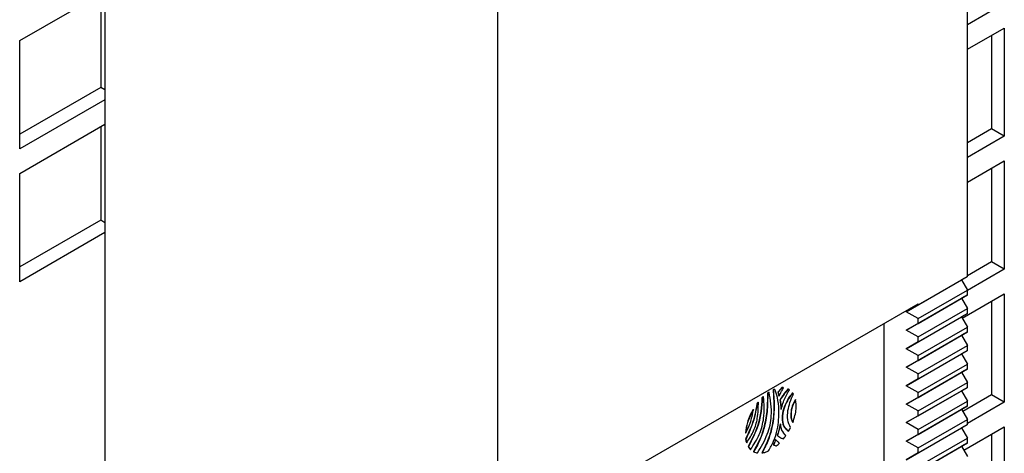
# Model space of a CAD drawing. Units: inches. Extents: x 0 to 117, y 0 to 94.
# Drawn here: x 87 to 90, y 80 to 81 of the extents above; entities that cross this region are included whole.
import ezdxf

# ---------------------------------------------------------------- set-up
doc = ezdxf.new("R2010")
doc.units = ezdxf.units.IN
doc.header["$MEASUREMENT"] = 0

msp = doc.modelspace()

# ---------------------------------------------------------------- linework, layer by layer
at = {"color": 7, "linetype": 'Continuous', "lineweight": 25}
for p, q in [((86.9986, 83.1497), (86.9986, 79.1313)), ((89.8438, 80.5361), (89.8438, 82.9668)), ((88.2931, 82.0716), (88.2931, 79.6409)), ((86.7173, 81.3147), (86.9986, 81.4771)), ((86.9846, 81.469), (86.9846, 81.1603)), ((89.9654, 81.4375), (89.8438, 81.3672)), ((89.8438, 81.286), (89.9654, 81.3562)), ((89.9654, 81.3562), (89.9654, 80.9986)), ((86.7173, 80.957), (86.7173, 81.3147)), ((89.923, 81.3317), (89.923, 81.0231)), ((86.9846, 81.1603), (86.7173, 81.006)), ((86.9986, 81.1522), (86.9846, 81.1603)), ((86.9986, 81.1194), (86.7173, 80.957)), ((86.7173, 80.8758), (86.9986, 81.0382)), ((86.9846, 81.0301), (86.9846, 80.7214)), ((89.923, 81.0231), (89.8438, 80.9773)), ((89.9654, 80.9986), (89.923, 81.0231)), ((89.9654, 80.9986), (89.8438, 80.9283)), ((89.8438, 80.8471), (89.9654, 80.9173)), ((89.9654, 80.9173), (89.9654, 80.5597)), ((89.923, 80.8928), (89.923, 80.5842)), ((86.7173, 80.5181), (86.7173, 80.8758)), ((86.9846, 80.7214), (86.7173, 80.5671)), ((86.9986, 80.7133), (86.9846, 80.7214)), ((86.9986, 80.6805), (86.7173, 80.5181)), ((89.923, 80.5842), (89.8438, 80.5384)), ((89.9654, 80.5597), (89.8438, 80.4894)), ((89.9654, 80.5597), (89.923, 80.5842)), ((89.6419, 80.4196), (89.8243, 80.5248)), ((89.6809, 80.4421), (89.8438, 80.5361)), ((89.8438, 80.5361), (89.8243, 80.5248)), ((89.8243, 80.5248), (89.8438, 80.4911)), ((89.6809, 80.3971), (89.8438, 80.4911)), ((89.8438, 80.475), (89.8438, 80.4911)), ((89.6419, 80.3585), (89.8243, 80.4637)), ((89.6809, 80.381), (89.8438, 80.475)), ((89.8438, 80.475), (89.8243, 80.4637)), ((89.8243, 80.4637), (89.8438, 80.43)), ((89.8268, 80.3984), (89.9654, 80.4784)), ((89.9654, 80.4784), (89.9654, 80.1208)), ((88.456, 79.7382), (89.6809, 80.4453)), ((89.6809, 80.4421), (89.6419, 80.4196)), ((89.6809, 80.4421), (89.6809, 80.4453)), ((89.6809, 80.336), (89.8438, 80.43)), ((89.8438, 80.4139), (89.8438, 80.43)), ((89.923, 80.4539), (89.923, 80.1453)), ((89.6809, 80.3971), (89.6419, 80.4196)), ((89.6419, 80.2974), (89.8243, 80.4027)), ((89.6809, 80.3199), (89.8438, 80.4139)), ((89.6809, 80.381), (89.6809, 80.3971)), ((89.8438, 80.4139), (89.8243, 80.4027)), ((89.8243, 80.4027), (89.8438, 80.3689)), ((89.5696, 79.8441), (89.5696, 80.381)), ((89.6809, 80.381), (89.6419, 80.3585)), ((89.6809, 80.336), (89.6419, 80.3585)), ((89.6809, 80.2749), (89.8438, 80.3689)), ((89.8438, 80.3528), (89.8438, 80.3689)), ((89.6419, 80.2363), (89.8243, 80.3416)), ((89.6809, 80.2588), (89.8438, 80.3528)), ((89.6809, 80.3199), (89.6809, 80.336)), ((89.8438, 80.3528), (89.8243, 80.3416)), ((89.8243, 80.3416), (89.8438, 80.3078)), ((89.6809, 80.3199), (89.6419, 80.2974)), ((89.6809, 80.2749), (89.6419, 80.2974)), ((89.6809, 80.2138), (89.8438, 80.3078)), ((89.8438, 80.2918), (89.8438, 80.3078)), ((89.6419, 80.1752), (89.8243, 80.2805)), ((89.6809, 80.1977), (89.8438, 80.2918)), ((89.6809, 80.2588), (89.6809, 80.2749)), ((89.8438, 80.2918), (89.8243, 80.2805)), ((89.8243, 80.2805), (89.8438, 80.2468)), ((89.6809, 80.2588), (89.6419, 80.2363)), ((89.6809, 80.2138), (89.6419, 80.2363)), ((89.6809, 80.1527), (89.8438, 80.2468)), ((89.6809, 80.1367), (89.8438, 80.2307)), ((89.8438, 80.2307), (89.8243, 80.2194)), ((89.8438, 80.2307), (89.8438, 80.2468)), ((89.6419, 80.1142), (89.8243, 80.2194)), ((89.6809, 80.1977), (89.6419, 80.1752)), ((89.6809, 80.1977), (89.6809, 80.2138)), ((89.8243, 80.2194), (89.8438, 80.1857)), ((89.2072, 80.1636), (89.2081, 80.1631)), ((89.2317, 80.1689), (89.2325, 80.1684)), ((89.2363, 80.1687), (89.2371, 80.1682)), ((89.2518, 80.1645), (89.2527, 80.164)), ((89.2547, 80.1629), (89.2537, 80.1635)), ((89.6809, 80.1527), (89.6419, 80.1752)), ((89.6809, 80.0917), (89.8438, 80.1857)), ((89.6809, 80.0756), (89.8438, 80.1696)), ((89.8438, 80.1696), (89.8243, 80.1583)), ((89.8438, 80.1696), (89.8438, 80.1857)), ((89.1661, 80.135), (89.1669, 80.1345)), ((89.1702, 80.139), (89.1711, 80.1385)), ((89.184, 80.1504), (89.1848, 80.1499)), ((89.1887, 80.1537), (89.1896, 80.1532)), ((89.2024, 80.1615), (89.2033, 80.161)), ((89.2182, 80.1534), (89.2191, 80.1529)), ((89.2218, 80.142), (89.2226, 80.1415)), ((89.2666, 80.1519), (89.2675, 80.1514)), ((89.6419, 80.0531), (89.8243, 80.1583)), ((89.6809, 80.1367), (89.6419, 80.1142)), ((89.6809, 80.1367), (89.6809, 80.1527)), ((89.8243, 80.1583), (89.8438, 80.1246)), ((89.923, 80.1453), (89.8282, 80.0905)), ((89.9654, 80.1208), (89.923, 80.1453)), ((89.1495, 80.1158), (89.1503, 80.1153)), ((89.1533, 80.1207), (89.1541, 80.1202)), ((89.2251, 80.1279), (89.2259, 80.1274)), ((89.2286, 80.0981), (89.2294, 80.0976)), ((89.2762, 80.13), (89.2771, 80.1295)), ((89.6809, 80.0917), (89.6419, 80.1142)), ((89.6809, 80.0306), (89.8438, 80.1246)), ((89.6809, 80.0145), (89.8438, 80.1085)), ((89.8438, 80.1085), (89.8243, 80.0973)), ((89.8438, 80.1085), (89.8438, 80.1246)), ((89.9654, 80.1208), (89.8438, 80.0506)), ((89.1368, 80.097), (89.1377, 80.0965)), ((89.6419, 79.992), (89.8243, 80.0973)), ((89.6809, 80.0756), (89.6419, 80.0531)), ((89.6809, 80.0756), (89.6809, 80.0917)), ((89.8243, 80.0973), (89.8438, 80.0635)), ((89.2257, 80.0487), (89.2266, 80.0482)), ((89.2671, 80.0542), (89.268, 80.0537)), ((89.6809, 80.0306), (89.6419, 80.0531)), ((89.6419, 79.9309), (89.8243, 80.0362)), ((89.6809, 79.9695), (89.8438, 80.0635)), ((89.6809, 79.9534), (89.8438, 80.0474)), ((89.8438, 80.0474), (89.8243, 80.0362)), ((89.8243, 80.0362), (89.8438, 80.0024)), ((89.8317, 79.9623), (89.9654, 80.0395)), ((89.8438, 80.0474), (89.8438, 80.0635)), ((89.9654, 80.0395), (89.9654, 79.6819)), ((89.1114, 80.0195), (89.1123, 80.019)), ((89.2165, 80.0115), (89.2174, 80.011)), ((89.6809, 80.0145), (89.6419, 79.992)), ((89.6809, 80.0145), (89.6809, 80.0306)), ((89.6809, 79.9084), (89.8438, 80.0024)), ((89.8438, 79.9864), (89.8438, 80.0024)), ((89.923, 80.0151), (89.923, 79.7064)), ((89.112, 79.9999), (89.1129, 79.9994)), ((89.1147, 79.9872), (89.1156, 79.9867)), ((89.1204, 79.9741), (89.1213, 79.9736)), ((89.2033, 79.9803), (89.2041, 79.9798)), ((89.211, 79.9971), (89.2119, 79.9966)), ((89.6809, 79.9695), (89.6419, 79.992)), ((89.6419, 79.8698), (89.8243, 79.9751)), ((89.6809, 79.8923), (89.8438, 79.9864)), ((89.6809, 79.9534), (89.6809, 79.9695)), ((89.8438, 79.9864), (89.8243, 79.9751)), ((89.8243, 79.9751), (89.8438, 79.9414)), ((89.1276, 79.9648), (89.1285, 79.9643)), ((89.1378, 79.9575), (89.1386, 79.957)), ((89.1655, 79.9536), (89.1664, 79.9531)), ((89.6809, 79.9534), (89.6419, 79.9309))]:
    msp.add_line(p, q, dxfattribs=at)
for points, knots in [([(89.2072, 80.1636), (89.2063, 80.1632), (89.2047, 80.1626), (89.2031, 80.1618), (89.2024, 80.1615)], [0, 0, 0, 0, 0.558284, 1, 1, 1, 1]), ([(89.2081, 80.1631), (89.2072, 80.1627), (89.2056, 80.1621), (89.204, 80.1613), (89.2033, 80.161)], [0, 0, 0, 0, 0.558284, 1, 1, 1, 1]), ([(89.2221, 80.0951), (89.221, 80.1094), (89.219, 80.1343), (89.2113, 80.1545), (89.2081, 80.1631)], [0, 0, 0, 0, 0.575023, 1, 1, 1, 1]), ([(89.2317, 80.1689), (89.2291, 80.1661), (89.2245, 80.1611), (89.2202, 80.1557), (89.2182, 80.1534)], [0, 0, 0, 0, 0.557927, 1, 1, 1, 1]), ([(89.2325, 80.1684), (89.23, 80.1656), (89.2254, 80.1606), (89.221, 80.1553), (89.2191, 80.1529)], [0, 0, 0, 0, 0.557927, 1, 1, 1, 1]), ([(89.2226, 80.1415), (89.2253, 80.1466), (89.2298, 80.1557), (89.235, 80.1645), (89.2371, 80.1682)], [0, 0, 0, 0, 0.571978, 1, 1, 1, 1]), ([(89.2518, 80.1645), (89.2463, 80.1579), (89.2367, 80.1464), (89.2285, 80.1334), (89.2251, 80.1279)], [0, 0, 0, 0, 0.576907, 1, 1, 1, 1]), ([(89.2527, 80.164), (89.2471, 80.1574), (89.2375, 80.1459), (89.2294, 80.1329), (89.2259, 80.1274)], [0, 0, 0, 0, 0.576907, 1, 1, 1, 1]), ([(89.2363, 80.1687), (89.2354, 80.1688), (89.2339, 80.1689), (89.2324, 80.1689), (89.2317, 80.1689)], [0, 0, 0, 0, 0.559689, 1, 1, 1, 1]), ([(89.2371, 80.1682), (89.2363, 80.1683), (89.2348, 80.1684), (89.2332, 80.1684), (89.2325, 80.1684)], [0, 0, 0, 0, 0.559689, 1, 1, 1, 1]), ([(89.2538, 80.1634), (89.2537, 80.1635), (89.2531, 80.1639), (89.2524, 80.1642), (89.2518, 80.1645)], [0, 0, 0, 0, 0.117639, 1, 1, 1, 1]), ([(89.2565, 80.1618), (89.2558, 80.1622), (89.2546, 80.163), (89.2533, 80.1637), (89.2527, 80.164)], [0, 0, 0, 0, 0.559969, 1, 1, 1, 1]), ([(89.1661, 80.135), (89.164, 80.1054), (89.1603, 80.0527), (89.1325, 79.998), (89.1204, 79.9741)], [0, 0, 0, 0, 0.563859, 1, 1, 1, 1]), ([(89.1669, 80.1345), (89.1648, 80.1049), (89.1612, 80.0522), (89.1334, 79.9975), (89.1213, 79.9736)], [0, 0, 0, 0, 0.563859, 1, 1, 1, 1]), ([(89.1285, 79.9643), (89.139, 79.9807), (89.1601, 80.0137), (89.1762, 80.0778), (89.173, 80.1158), (89.1711, 80.1385)], [0, 0, 0, 0, 0.283499, 0.569772, 1, 1, 1, 1]), ([(89.184, 80.1504), (89.184, 80.1349), (89.1842, 80.1023), (89.1769, 80.0523), (89.1626, 80.0018), (89.146, 79.9723), (89.1378, 79.9575)], [0, 0, 0, 0, 0.257649, 0.543933, 0.771606, 1, 1, 1, 1]), ([(89.1848, 80.1499), (89.1849, 80.1344), (89.185, 80.1018), (89.1777, 80.0518), (89.1635, 80.0013), (89.1469, 79.9718), (89.1386, 79.957)], [0, 0, 0, 0, 0.257649, 0.543933, 0.771606, 1, 1, 1, 1]), ([(89.1509, 79.9531), (89.1632, 79.9734), (89.1873, 80.0132), (89.2014, 80.0874), (89.194, 80.1285), (89.1896, 80.1532)], [0, 0, 0, 0, 0.293097, 0.574754, 1, 1, 1, 1]), ([(89.2024, 80.1615), (89.204, 80.1421), (89.207, 80.1051), (89.2017, 80.0496), (89.1883, 79.9981), (89.1731, 79.9684), (89.1655, 79.9536)], [0, 0, 0, 0, 0.307734, 0.588678, 0.79506, 1, 1, 1, 1]), ([(89.1702, 80.139), (89.1694, 80.1383), (89.168, 80.137), (89.1667, 80.1356), (89.1661, 80.135)], [0, 0, 0, 0, 0.561247, 1, 1, 1, 1]), ([(89.2033, 80.161), (89.2048, 80.1416), (89.2078, 80.1046), (89.2025, 80.0491), (89.1892, 79.9976), (89.174, 79.9679), (89.1664, 79.9531)], [0, 0, 0, 0, 0.307734, 0.588678, 0.79506, 1, 1, 1, 1]), ([(89.1711, 80.1385), (89.1703, 80.1378), (89.1689, 80.1365), (89.1675, 80.1351), (89.1669, 80.1345)], [0, 0, 0, 0, 0.561247, 1, 1, 1, 1]), ([(89.1887, 80.1537), (89.1878, 80.1531), (89.1862, 80.152), (89.1847, 80.1509), (89.184, 80.1504)], [0, 0, 0, 0, 0.561449, 1, 1, 1, 1]), ([(89.1896, 80.1532), (89.1887, 80.1526), (89.1871, 80.1515), (89.1855, 80.1504), (89.1848, 80.1499)], [0, 0, 0, 0, 0.561449, 1, 1, 1, 1]), ([(89.2182, 80.1534), (89.2189, 80.1513), (89.2202, 80.1476), (89.2213, 80.1437), (89.2218, 80.142)], [0, 0, 0, 0, 0.556327, 1, 1, 1, 1]), ([(89.2191, 80.1529), (89.2198, 80.1508), (89.221, 80.1471), (89.2221, 80.1432), (89.2226, 80.1415)], [0, 0, 0, 0, 0.556327, 1, 1, 1, 1]), ([(89.2294, 80.0976), (89.233, 80.1103), (89.2392, 80.1323), (89.2514, 80.1531), (89.2565, 80.1618)], [0, 0, 0, 0, 0.579578, 1, 1, 1, 1]), ([(89.2666, 80.1519), (89.2603, 80.1434), (89.248, 80.1267), (89.2358, 80.0973), (89.2308, 80.0673), (89.2354, 80.0396), (89.2472, 80.0302), (89.2531, 80.0254)], [0, 0, 0, 0, 0.186546, 0.366715, 0.551193, 0.772928, 1, 1, 1, 1]), ([(89.2675, 80.1514), (89.2612, 80.1429), (89.2488, 80.1262), (89.2367, 80.0968), (89.2317, 80.0668), (89.2363, 80.0391), (89.2481, 80.0297), (89.254, 80.0249)], [0, 0, 0, 0, 0.186546, 0.366715, 0.551193, 0.772928, 1, 1, 1, 1]), ([(89.2604, 80.0366), (89.2567, 80.0448), (89.2495, 80.0605), (89.2504, 80.091), (89.2576, 80.1204), (89.2659, 80.1383), (89.2701, 80.1474)], [0, 0, 0, 0, 0.296702, 0.568596, 0.780349, 1, 1, 1, 1]), ([(89.2701, 80.1474), (89.2696, 80.1482), (89.2688, 80.1496), (89.2679, 80.1509), (89.2675, 80.1514)], [0, 0, 0, 0, 0.560327, 1, 1, 1, 1]), ([(89.1495, 80.1158), (89.1451, 80.0923), (89.1379, 80.0537), (89.1193, 80.015), (89.112, 79.9999)], [0, 0, 0, 0, 0.609711, 1, 1, 1, 1]), ([(89.1503, 80.1153), (89.146, 80.0918), (89.1388, 80.0532), (89.1202, 80.0145), (89.1129, 79.9994)], [0, 0, 0, 0, 0.609711, 1, 1, 1, 1]), ([(89.1156, 79.9867), (89.1239, 79.9996), (89.1403, 80.0252), (89.1538, 80.0733), (89.154, 80.1029), (89.1541, 80.1202)], [0, 0, 0, 0, 0.296726, 0.588053, 1, 1, 1, 1]), ([(89.1533, 80.1207), (89.1526, 80.1198), (89.1513, 80.1182), (89.15, 80.1166), (89.1495, 80.1158)], [0, 0, 0, 0, 0.560488, 1, 1, 1, 1]), ([(89.1541, 80.1202), (89.1534, 80.1193), (89.1521, 80.1177), (89.1509, 80.1161), (89.1503, 80.1153)], [0, 0, 0, 0, 0.560488, 1, 1, 1, 1]), ([(89.2251, 80.1279), (89.226, 80.1225), (89.2277, 80.113), (89.2283, 80.1026), (89.2286, 80.0981)], [0, 0, 0, 0, 0.558237, 1, 1, 1, 1]), ([(89.2259, 80.1274), (89.2269, 80.122), (89.2286, 80.1125), (89.2292, 80.1021), (89.2294, 80.0976)], [0, 0, 0, 0, 0.558237, 1, 1, 1, 1]), ([(89.2762, 80.13), (89.2724, 80.1226), (89.2645, 80.1071), (89.2608, 80.0849), (89.2609, 80.066), (89.2651, 80.0581), (89.2671, 80.0542)], [0, 0, 0, 0, 0.265199, 0.555582, 0.783656, 1, 1, 1, 1]), ([(89.2771, 80.1295), (89.2733, 80.1221), (89.2653, 80.1066), (89.2617, 80.0844), (89.2618, 80.0655), (89.266, 80.0576), (89.268, 80.0537)], [0, 0, 0, 0, 0.265199, 0.555582, 0.783656, 1, 1, 1, 1]), ([(89.268, 80.0537), (89.2728, 80.069), (89.2815, 80.0967), (89.2784, 80.1194), (89.2771, 80.1295)], [0, 0, 0, 0, 0.551676, 1, 1, 1, 1]), ([(89.1368, 80.097), (89.1294, 80.0825), (89.1161, 80.0564), (89.1129, 80.0309), (89.1114, 80.0195)], [0, 0, 0, 0, 0.551935, 1, 1, 1, 1]), ([(89.1377, 80.0965), (89.1303, 80.082), (89.1169, 80.0559), (89.1137, 80.0304), (89.1123, 80.019)], [0, 0, 0, 0, 0.551935, 1, 1, 1, 1]), ([(89.1123, 80.019), (89.1193, 80.0335), (89.1319, 80.0596), (89.1359, 80.0851), (89.1377, 80.0965)], [0, 0, 0, 0, 0.554884, 1, 1, 1, 1]), ([(89.1874, 79.9596), (89.1935, 79.9704), (89.2061, 79.9931), (89.2208, 80.0411), (89.2216, 80.0737), (89.2221, 80.0951)], [0, 0, 0, 0, 0.239832, 0.503263, 1, 1, 1, 1]), ([(89.2257, 80.0487), (89.2244, 80.0416), (89.2222, 80.0294), (89.2182, 80.0168), (89.2165, 80.0115)], [0, 0, 0, 0, 0.576243, 1, 1, 1, 1]), ([(89.2266, 80.0482), (89.2253, 80.0411), (89.223, 80.0289), (89.2191, 80.0163), (89.2174, 80.011)], [0, 0, 0, 0, 0.576243, 1, 1, 1, 1]), ([(89.2445, 80.0103), (89.2398, 80.0159), (89.2314, 80.026), (89.228, 80.0414), (89.2266, 80.0482)], [0, 0, 0, 0, 0.557459, 1, 1, 1, 1]), ([(89.254, 80.0249), (89.2552, 80.0271), (89.2575, 80.0309), (89.2595, 80.0348), (89.2604, 80.0366)], [0, 0, 0, 0, 0.559963, 1, 1, 1, 1]), ([(89.2165, 80.0115), (89.2195, 80.0085), (89.2225, 80.0055), (89.2264, 80.004), (89.2265, 80.004)], [0, 0, 0, 0, 0.985565, 1, 1, 1, 1]), ([(89.2174, 80.011), (89.2205, 80.0083), (89.2261, 80.0032), (89.2334, 80.0009), (89.2366, 79.9999)], [0, 0, 0, 0, 0.548497, 1, 1, 1, 1]), ([(89.2366, 79.9999), (89.2381, 80.0018), (89.2408, 80.0052), (89.2434, 80.0087), (89.2445, 80.0103)], [0, 0, 0, 0, 0.560681, 1, 1, 1, 1]), ([(89.112, 79.9999), (89.1124, 79.9974), (89.1131, 79.993), (89.1142, 79.989), (89.1147, 79.9872)], [0, 0, 0, 0, 0.5625, 1, 1, 1, 1]), ([(89.1129, 79.9994), (89.1133, 79.9969), (89.1139, 79.9925), (89.1151, 79.9885), (89.1156, 79.9867)], [0, 0, 0, 0, 0.5625, 1, 1, 1, 1]), ([(89.1204, 79.9741), (89.1216, 79.9722), (89.1238, 79.9688), (89.1264, 79.966), (89.1276, 79.9648)], [0, 0, 0, 0, 0.56091, 1, 1, 1, 1]), ([(89.1213, 79.9736), (89.1225, 79.9717), (89.1247, 79.9683), (89.1273, 79.9655), (89.1285, 79.9643)], [0, 0, 0, 0, 0.56091, 1, 1, 1, 1]), ([(89.211, 79.9971), (89.2097, 79.9939), (89.2073, 79.9882), (89.2045, 79.9827), (89.2033, 79.9803)], [0, 0, 0, 0, 0.5642212, 1, 1, 1, 1]), ([(89.2119, 79.9966), (89.2105, 79.9934), (89.2081, 79.9877), (89.2053, 79.9822), (89.2041, 79.9798)], [0, 0, 0, 0, 0.5642212, 1, 1, 1, 1]), ([(89.2041, 79.9798), (89.2058, 79.979), (89.2088, 79.9777), (89.2121, 79.9768), (89.2135, 79.9764)], [0, 0, 0, 0, 0.555947, 1, 1, 1, 1]), ([(89.2238, 79.9855), (89.2215, 79.9874), (89.2173, 79.9907), (89.2136, 79.9947), (89.2119, 79.9966)], [0, 0, 0, 0, 0.550241, 1, 1, 1, 1]), ([(89.2135, 79.9764), (89.2155, 79.9781), (89.2189, 79.9809), (89.2223, 79.9841), (89.2238, 79.9855)], [0, 0, 0, 0, 0.561978, 1, 1, 1, 1]), ([(89.1386, 79.957), (89.1408, 79.956), (89.1447, 79.9543), (89.149, 79.9535), (89.1509, 79.9531)], [0, 0, 0, 0, 0.55941, 1, 1, 1, 1]), ([(89.1664, 79.9531), (89.1702, 79.9539), (89.1771, 79.9552), (89.1842, 79.9582), (89.1874, 79.9596)], [0, 0, 0, 0, 0.555451, 1, 1, 1, 1])]:
    msp.add_open_spline(points, degree=3, knots=knots, dxfattribs=at)

doc.saveas('drawing.dxf')
